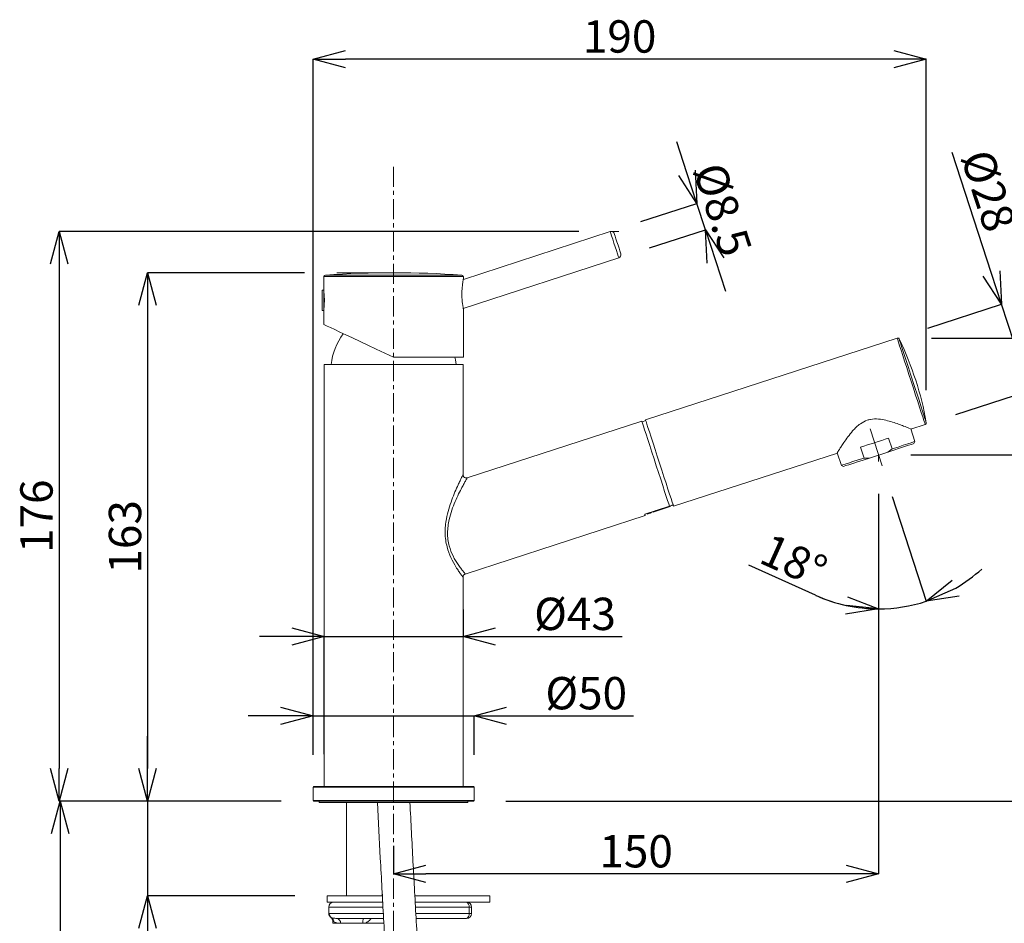
# Model space of a CAD drawing. Units: millimetres. Extents: x 490 to 1330, y -399 to 789.
# Drawn here: x 739 to 1043, y 199 to 478 of the extents above; entities that cross this region are included whole.
import ezdxf

# ---------------------------------------------------------------- set-up
doc = ezdxf.new("R2010")
doc.units = ezdxf.units.MM
doc.header["$PDSIZE"] = -1
doc.linetypes.add('CENTER1', pattern=[10, 6.25, -1.25, 1.25, -1.25])
for name, color, linetype, lineweight in [('中心線', 1, 'Continuous', 0), ('寸法', 3, 'Continuous', 20), ('細線', 7, 'Continuous', 9)]:
    doc.layers.add(name, color=color, linetype=linetype, lineweight=lineweight)
doc.styles.add('japanese', font='romans.shx', dxfattribs={"bigfont": 'bigfont.shx'})
doc.dimstyles.new('KIHON', dxfattribs={"dimscale": 10, "dimtxt": 2.5, "dimasz": 2.5, "dimexe": 0, "dimexo": 2, "dimgap": 1, "dimtad": 1, "dimdec": 0, "dimdsep": 46, "dimtxsty": 'japanese', "dimblk": 'OPEN30', "dimcen": 2.5, "dimadec": 0, "dimazin": 0, "dimtfac": 1, "dimtdec": 0, "dimtmove": 0, "dimatfit": 0, "dimfxl": 1, "dimarcsym": 0})

# ---------------------------------------------------------------- blocks, each defined once
blk = doc.blocks.new('_Open30')
at = {"color": 0, "linetype": 'ByBlock', "lineweight": -2}
for p, q in [((-1, 0.268), (0, 0)), ((0, 0), (-1, -0.268)), ((0, 0), (-1, 0))]:
    blk.add_line(p, q, dxfattribs=at)
blk = doc.blocks.new('_D')
at = {"layer": 'Defpoints', "color": 0}
for p in [(921.92, 412.51), (751.24, 236.51), (829.93, 236.51)]:
    blk.add_point(p, dxfattribs=at)
at = {"layer": '寸法', "color": 0, "lineweight": -2}
for p, q in [((911.92, 412.51), (751.24, 412.51)), ((751.24, 402.51), (751.24, 246.51)), ((819.93, 236.51), (751.24, 236.51))]:
    blk.add_line(p, q, dxfattribs=at)
at = {"layer": '寸法', "color": 0, "lineweight": -2, "xscale": 10, "yscale": 10, "zscale": 10}
for p, rotation in [((751.24, 412.51), 90), ((751.24, 236.51), 270)]:
    blk.add_blockref('_Open30', p, dxfattribs=dict(at, rotation=rotation))
at = {"layer": '寸法', "color": 0, "lineweight": 5, "insert": (739.24, 324.51), "char_height": 10, "attachment_point": 2, "rotation": 90, "style": 'japanese'}
blk.add_mtext('176', dxfattribs=at)
blk = doc.blocks.new('_D_1')
at = {"layer": 'Defpoints', "color": 0}
for p in [(1010.95, 379.59), (879.36, 236.51), (1089.93, 236.51)]:
    blk.add_point(p, dxfattribs=at)
at = {"layer": '寸法', "color": 0, "lineweight": -2}
for p, q in [((1020.95, 379.59), (1089.93, 379.59)), ((1089.93, 369.59), (1089.93, 246.51)), ((889.36, 236.51), (1089.93, 236.51))]:
    blk.add_line(p, q, dxfattribs=at)
at = {"layer": '寸法', "color": 0, "lineweight": -2, "xscale": 10, "yscale": 10, "zscale": 10}
for p, rotation in [((1089.93, 379.59), 90), ((1089.93, 236.51), 270)]:
    blk.add_blockref('_Open30', p, dxfattribs=dict(at, rotation=rotation))
at = {"layer": '寸法', "color": 0, "lineweight": 5, "insert": (1077.93, 308.05), "char_height": 10, "attachment_point": 2, "rotation": 90, "style": 'japanese'}
blk.add_mtext('143', dxfattribs=at)
blk = doc.blocks.new('_D_2')
at = {"layer": 'Defpoints', "color": 0}
for p in [(1001.94, 351.54), (1004.57, 343.44), (1004.57, 341.46), (1005.66, 340.1), (1014.46, 296.93)]:
    blk.add_point(p, dxfattribs=at)
at = {"layer": '寸法', "color": 0, "lineweight": -2}
for p, q in [((1004.57, 331.46), (1004.57, 295.9)), ((1008.75, 330.59), (1019.27, 298.22)), ((985.02, 300.1), (964.45, 309.39))]:
    blk.add_line(p, q, dxfattribs=at)
for start, end in [(300.0742, 312.1484), (245.7149, 270), (245.8516, 257.9258), (270, 288)]:
    blk.add_arc((1004.57, 343.44), 47.54, start, end, dxfattribs=at)
at = {"layer": '寸法', "color": 0, "lineweight": -2, "xscale": 10, "yscale": 10, "zscale": 10}
for p, rotation in [((1019.27, 298.22), 204.0370964275966), ((1004.57, 295.9), 353.9629035727777)]:
    blk.add_blockref('_Open30', p, dxfattribs=dict(at, rotation=rotation))
at = {"layer": '寸法', "color": 0, "lineweight": 5, "insert": (971.21, 319.5), "char_height": 10, "attachment_point": 1, "rotation": 335.7149, "style": 'japanese'}
blk.add_mtext('18°', dxfattribs=at)
blk = doc.blocks.new('_D_3')
at = {"layer": 'Defpoints', "color": 0}
for p in [(1004.57, 341.46), (854.65, 232.7), (854.65, 213.98)]:
    blk.add_point(p, dxfattribs=at)
at = {"layer": '寸法', "color": 0, "lineweight": -2}
for p, q in [((1004.57, 331.46), (1004.57, 213.98)), ((854.65, 222.7), (854.65, 213.98)), ((994.57, 213.98), (864.65, 213.98))]:
    blk.add_line(p, q, dxfattribs=at)
at = {"layer": '寸法', "color": 0, "lineweight": -2, "xscale": 10, "yscale": 10, "zscale": 10, "rotation": 180}
blk.add_blockref('_Open30', (854.65, 213.98), dxfattribs=at)
at = {"layer": '寸法', "color": 0, "lineweight": -2, "xscale": 10, "yscale": 10, "zscale": 10}
blk.add_blockref('_Open30', (1004.57, 213.98), dxfattribs=at)
at = {"layer": '寸法', "color": 0, "lineweight": 5, "insert": (929.61, 225.98), "char_height": 10, "attachment_point": 2, "style": 'japanese'}
blk.add_mtext('150', dxfattribs=at)
blk = doc.blocks.new('_D_4')
at = {"layer": 'Defpoints', "color": 0}
for p in [(837.12, 399.76), (778.62, 236.51), (829.93, 236.51)]:
    blk.add_point(p, dxfattribs=at)
at = {"layer": '寸法', "color": 0, "lineweight": -2}
for p, q in [((827.12, 399.76), (778.62, 399.76)), ((778.62, 389.76), (778.62, 246.51)), ((819.93, 236.51), (778.62, 236.51))]:
    blk.add_line(p, q, dxfattribs=at)
at = {"layer": '寸法', "color": 0, "lineweight": -2, "xscale": 10, "yscale": 10, "zscale": 10}
for p, rotation in [((778.62, 399.76), 90), ((778.62, 236.51), 270)]:
    blk.add_blockref('_Open30', p, dxfattribs=dict(at, rotation=rotation))
at = {"layer": '寸法', "color": 0, "lineweight": 5, "insert": (766.62, 318.14), "char_height": 10, "attachment_point": 2, "rotation": 90, "style": 'japanese'}
blk.add_mtext('163', dxfattribs=at)
blk = doc.blocks.new('_D_5')
at = {"layer": 'Defpoints', "color": 0}
for p in [(1004.57, 343.44), (879.36, 236.51), (1061.31, 236.51)]:
    blk.add_point(p, dxfattribs=at)
at = {"layer": '寸法', "color": 0, "lineweight": -2}
for p, q in [((1014.57, 343.44), (1061.31, 343.44)), ((1061.31, 333.44), (1061.31, 246.51)), ((889.36, 236.51), (1061.31, 236.51))]:
    blk.add_line(p, q, dxfattribs=at)
at = {"layer": '寸法', "color": 0, "lineweight": -2, "xscale": 10, "yscale": 10, "zscale": 10}
for p, rotation in [((1061.31, 343.44), 90), ((1061.31, 236.51), 270)]:
    blk.add_blockref('_Open30', p, dxfattribs=dict(at, rotation=rotation))
at = {"layer": '寸法', "color": 0, "lineweight": 5, "insert": (1049.31, 289.98), "char_height": 10, "attachment_point": 2, "rotation": 90, "style": 'japanese'}
blk.add_mtext('107', dxfattribs=at)
blk = doc.blocks.new('_D_6')
at = {"layer": 'Defpoints', "color": 0}
for p in [(879.56, 262.83), (829.73, 240.83), (879.56, 240.83)]:
    blk.add_point(p, dxfattribs=at)
at = {"layer": '寸法', "color": 0, "lineweight": -2}
for p, q in [((819.73, 262.83), (809.73, 262.83)), ((829.73, 250.83), (829.73, 262.83)), ((829.73, 262.83), (879.56, 262.83)), ((879.56, 250.83), (879.56, 262.83)), ((889.56, 262.83), (928.8, 262.83))]:
    blk.add_line(p, q, dxfattribs=at)
at = {"layer": '寸法', "color": 0, "lineweight": -2, "xscale": 10, "yscale": 10, "zscale": 10}
blk.add_blockref('_Open30', (829.73, 262.83), dxfattribs=at)
at = {"layer": '寸法', "color": 0, "lineweight": -2, "xscale": 10, "yscale": 10, "zscale": 10, "rotation": 180}
blk.add_blockref('_Open30', (879.56, 262.83), dxfattribs=at)
at = {"layer": '寸法', "color": 0, "lineweight": 5, "insert": (914.18, 274.83), "char_height": 10, "attachment_point": 2, "style": 'japanese'}
blk.add_mtext('%%c50', dxfattribs=at)
blk = doc.blocks.new('_D_7')
at = {"layer": 'Defpoints', "color": 0}
for p in [(876.11, 305.71), (876.11, 287.34), (833.19, 241.03)]:
    blk.add_point(p, dxfattribs=at)
at = {"layer": '寸法', "color": 0, "lineweight": -2}
for p, q in [((876.11, 295.71), (876.11, 287.34)), ((823.19, 287.34), (813.19, 287.34)), ((833.19, 251.03), (833.19, 287.34)), ((833.19, 287.34), (876.11, 287.34)), ((886.11, 287.34), (925.34, 287.34))]:
    blk.add_line(p, q, dxfattribs=at)
at = {"layer": '寸法', "color": 0, "lineweight": -2, "xscale": 10, "yscale": 10, "zscale": 10}
blk.add_blockref('_Open30', (833.19, 287.34), dxfattribs=at)
at = {"layer": '寸法', "color": 0, "lineweight": -2, "xscale": 10, "yscale": 10, "zscale": 10, "rotation": 180}
blk.add_blockref('_Open30', (876.11, 287.34), dxfattribs=at)
at = {"layer": '寸法', "color": 0, "lineweight": 5, "insert": (910.72, 299.34), "char_height": 10, "attachment_point": 2, "style": 'japanese'}
blk.add_mtext('%%c43', dxfattribs=at)
blk = doc.blocks.new('_D_8')
at = {"layer": 'Defpoints', "color": 0}
for p in [(948.42, 421.17), (921.61, 412.47), (924.25, 404.36)]:
    blk.add_point(p, dxfattribs=at)
at = {"layer": '寸法', "color": 0, "lineweight": -2}
for p, q in [((945.32, 430.68), (942.23, 440.19)), ((931.12, 415.56), (948.42, 421.17)), ((951.05, 413.07), (948.42, 421.17)), ((933.76, 407.45), (951.05, 413.07)), ((954.14, 403.56), (957.23, 394.05))]:
    blk.add_line(p, q, dxfattribs=at)
at = {"layer": '寸法', "color": 0, "lineweight": -2, "xscale": 10, "yscale": 10, "zscale": 10}
for p, rotation in [((948.42, 421.17), 287.999999999999), ((951.05, 413.07), 107.999999999999)]:
    blk.add_blockref('_Open30', p, dxfattribs=dict(at, rotation=rotation))
at = {"layer": '寸法', "color": 0, "lineweight": 5, "insert": (961.14, 420.83), "char_height": 10, "attachment_point": 2, "rotation": 288, "style": 'japanese'}
blk.add_mtext('%%c8.5', dxfattribs=at)
blk = doc.blocks.new('_D_9')
at = {"layer": 'Defpoints', "color": 0}
for p in [(1010.3, 379.56), (1051.25, 363.35), (1018.98, 352.86)]:
    blk.add_point(p, dxfattribs=at)
at = {"layer": '寸法', "color": 0, "lineweight": -2}
for p, q in [((1039.48, 399.56), (1027.36, 436.88)), ((1019.81, 382.65), (1042.57, 390.05)), ((1051.25, 363.35), (1042.57, 390.05)), ((1028.49, 355.95), (1051.25, 363.35)), ((1054.34, 353.84), (1057.43, 344.33))]:
    blk.add_line(p, q, dxfattribs=at)
at = {"layer": '寸法', "color": 0, "lineweight": -2, "xscale": 10, "yscale": 10, "zscale": 10}
for p, rotation in [((1042.57, 390.05), 287.999999999999), ((1051.25, 363.35), 107.999999999999)]:
    blk.add_blockref('_Open30', p, dxfattribs=dict(at, rotation=rotation))
at = {"layer": '寸法', "color": 0, "lineweight": 5, "insert": (1043.29, 426.68), "char_height": 10, "attachment_point": 2, "rotation": 288, "style": 'japanese'}
blk.add_mtext('%%c28', dxfattribs=at)
blk = doc.blocks.new('_D_10')
at = {"layer": 'Defpoints', "color": 0}
for p in [(829.93, 236.51), (778.62, 207.24), (834.09, 207.24)]:
    blk.add_point(p, dxfattribs=at)
at = {"layer": '寸法', "color": 0, "lineweight": -2}
for p, q in [((778.62, 246.51), (778.62, 256.51)), ((819.93, 236.51), (778.62, 236.51)), ((778.62, 236.51), (778.62, 207.24)), ((824.09, 207.24), (778.62, 207.24)), ((778.62, 197.24), (778.62, 141.62))]:
    blk.add_line(p, q, dxfattribs=at)
at = {"layer": '寸法', "color": 0, "lineweight": -2, "xscale": 10, "yscale": 10, "zscale": 10}
for p, rotation in [((778.62, 236.51), 270), ((778.62, 207.24), 90)]:
    blk.add_blockref('_Open30', p, dxfattribs=dict(at, rotation=rotation))
at = {"layer": '寸法', "color": 0, "lineweight": 5, "insert": (766.62, 164.43), "char_height": 10, "attachment_point": 2, "rotation": 90, "style": 'japanese'}
blk.add_mtext('最大30', dxfattribs=at)
blk = doc.blocks.new('_D_11')
at = {"layer": 'Defpoints', "color": 0}
for p in [(829.93, 236.51), (751.56, 50.35), (866.84, 50.35)]:
    blk.add_point(p, dxfattribs=at)
at = {"layer": '寸法', "color": 0, "lineweight": -2}
for p, q in [((819.93, 236.51), (751.56, 236.51)), ((751.56, 226.51), (751.56, 60.35)), ((856.84, 50.35), (751.56, 50.35))]:
    blk.add_line(p, q, dxfattribs=at)
at = {"layer": '寸法', "color": 0, "lineweight": -2, "xscale": 10, "yscale": 10, "zscale": 10}
for p, rotation in [((751.56, 236.51), 90), ((751.56, 50.35), 270)]:
    blk.add_blockref('_Open30', p, dxfattribs=dict(at, rotation=rotation))
at = {"layer": '寸法', "color": 0, "lineweight": 5, "insert": (739.56, 128.78), "char_height": 10, "attachment_point": 2, "rotation": 90, "style": 'japanese'}
blk.add_mtext('450', dxfattribs=at)
blk = doc.blocks.new('_D_13')
at = {"layer": 'Defpoints', "color": 0}
for p in [(829.73, 465.78), (1019.32, 353.43), (829.73, 240.83)]:
    blk.add_point(p, dxfattribs=at)
at = {"layer": '寸法', "color": 0, "lineweight": -2}
for p, q in [((829.73, 250.83), (829.73, 465.78)), ((1009.32, 465.78), (839.73, 465.78)), ((1019.32, 363.43), (1019.32, 465.78))]:
    blk.add_line(p, q, dxfattribs=at)
at = {"layer": '寸法', "color": 0, "lineweight": -2, "xscale": 10, "yscale": 10, "zscale": 10, "rotation": 180}
blk.add_blockref('_Open30', (829.73, 465.78), dxfattribs=at)
at = {"layer": '寸法', "color": 0, "lineweight": -2, "xscale": 10, "yscale": 10, "zscale": 10}
blk.add_blockref('_Open30', (1019.32, 465.78), dxfattribs=at)
at = {"layer": '寸法', "color": 0, "lineweight": 5, "insert": (924.52, 477.78), "char_height": 10, "attachment_point": 2, "style": 'japanese'}
blk.add_mtext('190', dxfattribs=at)

msp = doc.modelspace()

# ---------------------------------------------------------------- linework, layer by layer
at = {"layer": '中心線', "color": 1, "linetype": 'CENTER1', "lineweight": 0}
msp.add_line((854.65, -3.71), (854.65, 433.17), dxfattribs=at)
at = {"layer": '細線', "linetype": 'Continuous'}
for p, q in [((921.61, 412.47), (876.21, 397.71)), ((921.65, 412.35), (921.61, 412.47)), ((921.8, 411.89), (921.65, 412.35)), ((922.05, 411.12), (921.8, 411.89)), ((921.92, 412.51), (924.28, 412.51)), ((922.38, 410.11), (922.05, 411.12)), ((922.88, 411.82), (922.88, 411.82)), ((922.88, 411.82), (922.95, 411.6)), ((922.95, 411.6), (923.12, 411.07)), ((923.12, 411.07), (923.38, 410.28)), ((922.75, 408.95), (922.38, 410.11)), ((923.15, 407.74), (922.75, 408.95)), ((923.38, 410.28), (923.69, 409.33)), ((923.69, 409.33), (924.02, 408.31)), ((924.02, 408.31), (924.34, 407.33)), ((923.52, 406.59), (923.15, 407.74)), ((923.84, 405.61), (923.52, 406.59)), ((924.08, 404.87), (923.84, 405.61)), ((924.22, 404.45), (924.08, 404.87)), ((924.34, 407.33), (924.6, 406.51)), ((924.6, 406.51), (924.79, 405.92)), ((924.79, 405.92), (924.88, 405.64)), ((924.88, 405.64), (924.89, 405.62)), ((876.19, 388.74), (924.25, 404.36)), ((924.25, 404.36), (924.22, 404.45)), ((875.74, 399.05), (833.55, 399.05)), ((854.65, 399.76), (837.12, 399.76)), ((833.09, 398.55), (833.09, 383.74)), ((876.21, 398.55), (833.09, 398.55)), ((876.21, 397.77), (876.21, 398.55)), ((833.09, 394.4), (832.59, 394.4)), ((832.59, 394.4), (832.59, 388.08)), ((833.18, 389.7), (833.09, 389.71)), ((832.59, 388.08), (833.09, 388.08)), ((833.09, 389.16), (833.13, 389.16)), ((876.21, 373.69), (876.21, 388.64)), ((833.13, 383.72), (833.09, 383.74)), ((833.47, 383.57), (833.13, 383.72)), ((834.14, 383.25), (833.47, 383.57)), ((835.14, 382.79), (834.14, 383.25)), ((836.44, 382.18), (835.14, 382.79)), ((838.03, 381.44), (836.44, 382.18)), ((839.89, 380.57), (838.03, 381.44)), ((841.97, 379.6), (839.89, 380.57)), ((844.26, 378.53), (841.97, 379.6)), ((846.71, 377.39), (844.26, 378.53)), ((1010.3, 379.56), (932.51, 354.29)), ((1010.33, 379.47), (1010.3, 379.56)), ((1010.47, 379.04), (1010.33, 379.47)), ((1010.44, 379.59), (1010.95, 379.59)), ((1010.72, 378.28), (1010.47, 379.04)), ((1011.07, 377.2), (1010.72, 378.28)), ((1010.94, 379.21), (1010.91, 379.31)), ((1011.07, 378.8), (1010.94, 379.21)), ((1011.31, 378.06), (1011.07, 378.8)), ((1011.65, 377.02), (1011.31, 378.06)), ((849.28, 376.19), (846.71, 377.39)), ((851.94, 374.95), (849.28, 376.19)), ((854.65, 373.69), (851.94, 374.95)), ((1011.51, 375.84), (1011.07, 377.2)), ((1012.03, 374.23), (1011.51, 375.84)), ((1012.08, 375.7), (1011.65, 377.02)), ((1012.59, 374.14), (1012.08, 375.7)), ((833.19, 371.38), (833.19, 241.03)), ((876.11, 371.38), (833.19, 371.38)), ((876.21, 373.69), (854.65, 373.69)), ((873.75, 372.83), (873.56, 373.69)), ((873.98, 371.38), (873.75, 372.83)), ((876.11, 337.34), (876.11, 371.38)), ((1012.62, 372.42), (1012.03, 374.23)), ((1013.16, 372.38), (1012.59, 374.14)), ((1013.27, 370.44), (1012.62, 372.42)), ((1013.78, 370.46), (1013.16, 372.38)), ((1013.94, 368.35), (1013.27, 370.44)), ((1014.44, 368.44), (1013.78, 370.46)), ((1014.64, 366.21), (1013.94, 368.35)), ((1015.79, 364.29), (1014.44, 368.44)), ((1015.34, 364.07), (1014.64, 366.21)), ((1016.01, 361.98), (1015.34, 364.07)), ((1016.44, 362.27), (1015.79, 364.29)), ((1017.07, 360.35), (1016.44, 362.27)), ((1016.66, 360.01), (1016.01, 361.98)), ((1017.25, 358.19), (1016.66, 360.01)), ((1017.64, 358.59), (1017.07, 360.35)), ((1017.77, 356.58), (1017.25, 358.19)), ((1018.14, 357.03), (1017.64, 358.59)), ((1018.21, 355.22), (1017.77, 356.58)), ((1018.57, 355.72), (1018.14, 357.03)), ((931.37, 353.92), (877.42, 336.39)), ((931.37, 353.92), (931.43, 353.75)), ((931.43, 353.75), (931.59, 353.24)), ((932.59, 354.05), (931.45, 353.68)), ((931.59, 353.24), (931.86, 352.4)), ((932.55, 354.19), (932.51, 354.29)), ((932.69, 353.76), (932.55, 354.19)), ((932.93, 353), (932.69, 353.76)), ((1018.56, 354.15), (1018.21, 355.22)), ((1018.81, 353.39), (1018.56, 354.15)), ((1018.91, 354.68), (1018.57, 355.72)), ((1018.95, 352.96), (1018.81, 353.39)), ((1019.15, 353.94), (1018.91, 354.68)), ((1019.29, 353.52), (1019.15, 353.94)), ((1019.32, 353.43), (1019.29, 353.52)), ((931.86, 352.4), (932.23, 351.26)), ((932.23, 351.26), (932.69, 349.84)), ((933.28, 351.93), (932.93, 353)), ((933.72, 350.57), (933.28, 351.93)), ((934.25, 348.96), (933.72, 350.57)), ((1005.66, 340.1), (1001.94, 351.54)), ((1015.77, 347.6), (1014.5, 351.5)), ((1014.54, 351.42), (1018.98, 352.86)), ((1018.98, 352.86), (1018.95, 352.96)), ((932.69, 349.84), (933.23, 348.19)), ((933.23, 348.19), (933.83, 346.34)), ((934.84, 347.14), (934.25, 348.96)), ((935.48, 345.17), (934.84, 347.14)), ((1002.23, 346.89), (1003.34, 347.25)), ((1003.34, 347.25), (1004.44, 347.61)), ((1004.44, 347.61), (1005.54, 347.97)), ((1005.54, 347.97), (1006.62, 348.32)), ((1006.62, 348.32), (1007.66, 348.66)), ((1008.75, 345.32), (1007.66, 348.66)), ((1014.62, 347.23), (1013.56, 346.88)), ((1015.35, 347.47), (1014.62, 347.23)), ((1015.72, 347.59), (1015.35, 347.47)), ((1015.45, 346.97), (1015.77, 347.6)), ((1015.77, 347.6), (1015.72, 347.59)), ((933.83, 346.34), (934.48, 344.34)), ((934.48, 344.34), (935.16, 342.25)), ((936.16, 343.08), (935.48, 345.17)), ((941.19, 327.59), (991.83, 344.04)), ((991.8, 344.15), (993.07, 340.23)), ((999.01, 345.84), (1000.05, 346.18)), ((999.01, 345.84), (1000.09, 342.51)), ((1000.05, 346.18), (1001.13, 346.53)), ((1001.13, 346.53), (1002.23, 346.89)), ((1001.72, 342.51), (1007.43, 344.36)), ((1007.43, 344.36), (1008.75, 345.32)), ((1009.32, 344.98), (1007.43, 344.36)), ((1010.57, 345.91), (1008.75, 345.32)), ((1011.05, 345.54), (1009.32, 344.98)), ((1012.19, 346.44), (1010.57, 345.91)), ((1012.56, 346.03), (1011.05, 345.54)), ((1013.56, 346.88), (1012.19, 346.44)), ((1013.79, 346.43), (1012.56, 346.03)), ((1014.7, 346.73), (1013.79, 346.43)), ((1015.26, 346.91), (1014.7, 346.73)), ((1015.45, 346.97), (1015.26, 346.91)), ((935.16, 342.25), (935.86, 340.11)), ((936.85, 340.94), (936.16, 343.08)), ((937.55, 338.8), (936.85, 340.94)), ((995.28, 340.95), (994.22, 340.6)), ((996.65, 341.39), (995.28, 340.95)), ((998.09, 341.33), (996.59, 340.84)), ((998.27, 341.91), (996.65, 341.39)), ((999.82, 341.89), (998.09, 341.33)), ((1000.09, 342.51), (998.27, 341.91)), ((1001.72, 342.51), (999.82, 341.89)), ((1000.09, 342.51), (1001.72, 342.51)), ((1004.57, 343.44), (1004.57, 341.46)), ((935.86, 340.11), (936.55, 337.98)), ((936.55, 337.98), (937.22, 335.92)), ((938.23, 336.71), (937.55, 338.8)), ((993.12, 340.24), (993.07, 340.23)), ((993.07, 340.23), (993.7, 339.9)), ((993.49, 340.36), (993.12, 340.24)), ((994.22, 340.6), (993.49, 340.36)), ((993.89, 339.97), (993.7, 339.9)), ((994.45, 340.15), (993.89, 339.97)), ((995.36, 340.44), (994.45, 340.15)), ((996.59, 340.84), (995.36, 340.44)), ((937.22, 335.92), (937.85, 333.98)), ((938.87, 334.73), (938.23, 336.71)), ((937.85, 333.98), (938.42, 332.21)), ((938.42, 332.21), (938.93, 330.65)), ((939.46, 332.92), (938.87, 334.73)), ((939.98, 331.31), (939.46, 332.92)), ((938.93, 330.65), (939.35, 329.35)), ((939.35, 329.35), (939.68, 328.34)), ((940.42, 329.95), (939.98, 331.31)), ((940.77, 328.88), (940.42, 329.95)), ((941.02, 328.11), (940.77, 328.88)), ((932.28, 325.16), (939.91, 327.64)), ((940.11, 327.65), (934.87, 325.95)), ((934.89, 325.89), (934.87, 325.95)), ((934.9, 325.85), (934.89, 325.89)), ((934.91, 325.82), (934.9, 325.85)), ((934.91, 325.81), (940.16, 327.52)), ((934.91, 325.81), (934.91, 325.82)), ((935.91, 326.31), (940.24, 327.71)), ((939.68, 328.34), (939.91, 327.64)), ((940.11, 327.65), (940.11, 327.67)), ((940.13, 327.59), (940.11, 327.65)), ((940.15, 327.55), (940.13, 327.59)), ((940.16, 327.52), (940.15, 327.55)), ((940.16, 327.52), (940.16, 327.52)), ((941.16, 327.68), (941.02, 328.11)), ((941.19, 327.59), (941.16, 327.68)), ((876.79, 306.66), (932.42, 324.74)), ((932.28, 325.16), (932.34, 324.98)), ((932.34, 324.98), (932.38, 324.84)), ((932.38, 324.84), (932.41, 324.76)), ((932.41, 324.76), (932.42, 324.74)), ((932.98, 325.29), (932.95, 325.38)), ((933, 325.22), (932.98, 325.29)), ((933.01, 325.19), (933, 325.22)), ((933.01, 325.19), (933.99, 325.51)), ((876.11, 241.03), (876.11, 305.72)), ((829.93, 241.03), (829.73, 240.83)), ((829.73, 240.83), (829.73, 236.71)), ((879.56, 240.83), (829.73, 240.83)), ((829.93, 241.03), (879.36, 241.03)), ((879.56, 240.83), (879.36, 241.03)), ((879.56, 236.71), (879.56, 240.83)), ((829.73, 236.71), (829.93, 236.51)), ((829.73, 236.71), (879.56, 236.71)), ((879.36, 236.51), (829.93, 236.51)), ((831.68, 236.51), (831.68, 236.01)), ((877.61, 236.01), (831.68, 236.01)), ((840.11, 236.01), (840.11, 207.24)), ((877.61, 236.01), (877.61, 236.51)), ((879.36, 236.51), (879.56, 236.71)), ((834.09, 207.24), (834.09, 205.24)), ((834.09, 207.24), (851.14, 207.24)), ((851.14, 207.24), (851.14, 207.98)), ((861.22, 207.24), (884.36, 207.24)), ((884.36, 207.24), (884.36, 205.24)), ((834.09, 205.24), (851.14, 205.24)), ((861.33, 205.24), (884.36, 205.24)), ((834.59, 203.73), (834.59, 201.71)), ((851.32, 203.73), (834.59, 203.73)), ((834.73, 201.73), (851.43, 201.73)), ((878.71, 203.73), (861.41, 203.73)), ((861.53, 201.73), (878.71, 201.73)), ((878.04, 201.73), (878.04, 203.73)), ((878.71, 201.73), (878.71, 203.73)), ((835.35, 200.46), (835.47, 200.43)), ((835.84, 199.25), (835.84, 198.72)), ((835.84, 198.72), (851.75, 198.72)), ((836.16, 199.14), (835.88, 199.25)), ((851.5, 200.22), (837.12, 200.22)), ((877.21, 200.22), (861.61, 200.22))]:
    msp.add_line(p, q, dxfattribs=at)
for centre, radius, start, end in [((921.92, 411.51), 1, 18, 108), ((923.94, 405.31), 1, 288, 18), ((833.59, 398.55), 0.501, 93.8532, 180), ((854.65, 85.9), 313.86, 86.1468, 93.8532), ((875.7, 398.55), 0.501, 0, 86.1468), ((855.23, 368.99), 20.06, 143.5142, 173.1296), ((1010.46, 379.09), 0.501, 25.918, 108), ((922.07, 336.14), 98.77, 10.082, 25.7831), ((1018.82, 353.34), 0.501, 288, 10.082), ((836.1, 203.73), 1.5, 90, 180), ((876.73, 203.94), 1.33, 350.9806, 76.3996), ((877.21, 203.73), 1.5, 0, 90), ((836.24, 201.73), 1.51, 179.9423, 239.2538), ((876.73, 201.52), 1.33, 283.6004, 9.0194), ((877.21, 201.73), 1.5, 270, 0), ((834.7, 199.19), 1.46, 357.9333, 58.1477), ((836.88, 198.9), 1.35, 352.5051, 79.6961), ((851.26, 199.09), 6.11, 169.347, 183.5144)]:
    msp.add_arc(centre, radius, start, end, dxfattribs=at)
for points, knots in [([(876.21, 388.64), (876.2, 388.69), (876.18, 388.78), (876.04, 389.52), (875.88, 390.61), (875.77, 391.98), (875.75, 393.5), (875.82, 395.04), (875.98, 396.44), (876.13, 397.42), (876.21, 397.85), (876.2, 397.78), (876.2, 397.77)], [0, 0, 0, 0, 0.103639, 0.207286, 0.310725, 0.414246, 0.519931, 0.631073, 0.748595, 0.866441, 0.974115, 1, 1, 1, 1]), ([(833.09, 393.87), (833.09, 393.84), (833.1, 393.79), (833.15, 393.34), (833.2, 392.68), (833.24, 391.93), (833.25, 391.44), (833.25, 391.24)], [0, 0, 0, 0, 0.212634, 0.425832, 0.640385, 0.855623, 1, 1, 1, 1]), ([(833.25, 391.24), (833.24, 390.94), (833.24, 390.36), (833.19, 389.57), (833.13, 388.98), (833.09, 388.64), (833.09, 388.64), (833.09, 388.64)], [0, 0, 0, 0, 0.213749, 0.427458, 0.642168, 0.857547, 1, 1, 1, 1]), ([(1001.08, 354.2), (1000.33, 353.88), (999.07, 353.32), (997.63, 352.05), (996.32, 350.68), (995.04, 349.03), (993.91, 347.43), (993.04, 346.1), (992.29, 344.91), (991.76, 344.05), (991.8, 344.12), (991.82, 344.14)], [0, 0, 0, 0, 0.119177, 0.203232, 0.289518, 0.417401, 0.548965, 0.648399, 0.750364, 0.914555, 1, 1, 1, 1]), ([(1014.52, 351.49), (1014.55, 351.48), (1014.72, 351.41), (1013.95, 351.73), (1012.55, 352.29), (1010.76, 352.97), (1008.92, 353.6), (1006.83, 354.19), (1004.55, 354.6), (1002.54, 354.61), (1001.41, 354.29), (1001.08, 354.2)], [0, 0, 0, 0, 0.038524, 0.192265, 0.350871, 0.466937, 0.586333, 0.704761, 0.826491, 0.949455, 1, 1, 1, 1]), ([(876.09, 305.72), (876.1, 305.72), (876.14, 305.67), (875.96, 305.9), (875.51, 306.5), (874.77, 307.54), (873.73, 309.11), (872.37, 311.52), (871.25, 314.47), (870.71, 317.13), (870.54, 319.33), (870.64, 321.56), (871, 324.05), (871.68, 326.78), (872.62, 329.56), (873.63, 332.08), (874.51, 334.04), (875.21, 335.52), (875.79, 336.72), (876.08, 337.29), (876.1, 337.33), (876.11, 337.34)], [0, 0, 0, 0, 0.004787, 0.052263, 0.113295, 0.162339, 0.212814, 0.298679, 0.377357, 0.421886, 0.467976, 0.51241, 0.557926, 0.62361, 0.691082, 0.754217, 0.818939, 0.864216, 0.910688, 0.980961, 1, 1, 1, 1]), ([(877.42, 336.39), (877.41, 336.38), (877.39, 336.34), (877.08, 335.81), (876.45, 334.67), (875.71, 333.29), (874.75, 331.42), (873.66, 329.06), (872.62, 326.41), (871.86, 323.85), (871.43, 321.47), (871.28, 319.4), (871.41, 317.31), (871.91, 314.81), (873.04, 312.02), (874.39, 309.82), (875.44, 308.36), (876.19, 307.39), (876.65, 306.84), (876.83, 306.63), (876.79, 306.68), (876.78, 306.68)], [0, 0, 0, 0, 0.019316, 0.090609, 0.136446, 0.183637, 0.247327, 0.312767, 0.378383, 0.445662, 0.489276, 0.533949, 0.577212, 0.622198, 0.699425, 0.784897, 0.834321, 0.885107, 0.946912, 0.993638, 1, 1, 1, 1]), ([(877.41, 336.4), (877.35, 336.38), (877.19, 336.32), (876.88, 336.34), (876.55, 336.48), (876.3, 336.71), (876.16, 336.97), (876.11, 337.2), (876.1, 337.4), (876.13, 337.56), (876.16, 337.66), (876.18, 337.71), (876.18, 337.72)], [0, 0, 0, 0, 0.078649, 0.230846, 0.390109, 0.545272, 0.668845, 0.772736, 0.860004, 0.9306, 0.983379, 1, 1, 1, 1]), ([(933.98, 325.51), (933.98, 325.51), (933.95, 325.5), (934.12, 325.58), (934.48, 325.75), (935.03, 325.99), (935.53, 326.18), (935.84, 326.28), (935.91, 326.31)], [0, 0, 0, 0, 0.070457, 0.282493, 0.495377, 0.710424, 0.925626, 1, 1, 1, 1]), ([(940.24, 327.71), (940.33, 327.74), (940.52, 327.81), (940.75, 327.91), (940.93, 328), (941.01, 328.08), (941.01, 328.12), (941.01, 328.13)], [0, 0, 0, 0, 0.210642, 0.421256, 0.632666, 0.846462, 1, 1, 1, 1]), ([(876.11, 305.73), (876.11, 305.74), (876.09, 305.88), (876.18, 306.15), (876.39, 306.44), (876.62, 306.61), (876.76, 306.65), (876.79, 306.65)], [0, 0, 0, 0, 0.036088, 0.346002, 0.637318, 0.9314, 1, 1, 1, 1]), ([(849.66, 236.01), (849.95, 230.28), (850.56, 218.31), (851.55, 200.19), (852.62, 181.64), (853.74, 163.2), (854.92, 144.86), (856.14, 126.64), (857.42, 108.53), (858.54, 93.31), (859.24, 84.15), (859.49, 80.95)], [0, 0, 0, 0, 0.108392, 0.226675, 0.34496, 0.463246, 0.581534, 0.699823, 0.818114, 0.936407, 1, 1, 1, 1]), ([(869.48, 81.79), (869.27, 84.48), (868.61, 93.11), (867.53, 107.78), (866.25, 125.84), (865.02, 144.02), (863.85, 162.31), (862.72, 180.71), (861.65, 199.22), (860.64, 217.64), (860.01, 229.95), (859.7, 236.01)], [0, 0, 0, 0, 0.053658, 0.172353, 0.291051, 0.40975, 0.528451, 0.647155, 0.765859, 0.884566, 1, 1, 1, 1]), ([(834.61, 201.71), (834.6, 201.71), (834.55, 201.7), (834.65, 201.72), (834.73, 201.73)], [0, 0, 0, 0, 0.106507, 1, 1, 1, 1]), ([(834.61, 201.71), (834.62, 201.6), (834.64, 201.33), (834.83, 200.99), (835.07, 200.7), (835.26, 200.55), (835.35, 200.5), (835.37, 200.49)], [0, 0, 0, 0, 0.17117, 0.403953, 0.642893, 0.938451, 1, 1, 1, 1]), ([(835.25, 200.48), (835.24, 200.48), (835.19, 200.49), (835.28, 200.47), (835.35, 200.46)], [0, 0, 0, 0, 0.248721, 1, 1, 1, 1]), ([(835.24, 200.46), (835.28, 200.42), (835.46, 200.3), (835.68, 199.98), (835.85, 199.58), (835.83, 199.33), (835.82, 199.25)], [0, 0, 0, 0, 0.117386, 0.458939, 0.833359, 1, 1, 1, 1]), ([(835.47, 200.43), (835.61, 200.4), (835.95, 200.3), (836.68, 200.25), (837.12, 200.22)], [0, 0, 0, 0, 0.392026, 1, 1, 1, 1]), ([(838.22, 198.72), (837.67, 198.78), (836.77, 198.87), (836.33, 199.06), (836.16, 199.14)], [0, 0, 0, 0, 0.611543, 1, 1, 1, 1]), ([(847.71, 200.22), (847.53, 200), (847.1, 199.46), (846.23, 198.86), (845.49, 198.76), (845.17, 198.72)], [0, 0, 0, 0, 0.283586, 0.686847, 1, 1, 1, 1])]:
    msp.add_open_spline(points, degree=3, knots=knots, dxfattribs=at)

# ---------------------------------------------------------------- dimensions: what is measured, and where the dimension line sits
at = {"layer": '寸法', "lineweight": 5}
for base, p1, p2, picture, middle in [((829.73, 465.78), (1019.32, 353.43), (829.73, 240.83), '_D_13', (924.52, 465.78)), ((854.65, 213.98), (1004.57, 341.46), (854.65, 232.7), '_D_3', (929.61, 213.98))]:
    dim = msp.add_linear_dim(base=base, p1=p1, p2=p2, dimstyle='KIHON', override={"dimtxt": 1, "dimasz": 1, "dimexo": 1, "dimgap": 0.2}, dxfattribs=at)
    dim.commit()
    dim.dimension.update_dxf_attribs({"geometry": picture, "text_midpoint": middle, "dimtype": 160})
for base, p1, p2, angle, text, override, picture, middle in [((948.42, 421.17), (924.25, 404.36), (921.61, 412.47), 288, '%%c<>', {"dimtxt": 1, "dimasz": 1, "dimexo": 1, "dimgap": 0.2, "dimdec": 1}, '_D_8', (949.73, 417.12)), ((1051.25, 363.35), (1010.3, 379.56), (1018.98, 352.86), 288, '%%c<>', {"dimtxt": 1, "dimasz": 1, "dimexo": 1, "dimgap": 0.2}, '_D_9', (1031.87, 422.97)), ((778.62, 207.24), (829.93, 236.51), (834.09, 207.24), 90, '最大30', {"dimtxt": 1, "dimasz": 1, "dimexo": 1, "dimgap": 0.2}, '_D_10', (778.62, 164.43)), ((751.56, 50.35), (829.93, 236.51), (866.84, 50.35), 90, '450', {"dimtxt": 1, "dimasz": 1, "dimexo": 1, "dimgap": 0.2}, '_D_11', (751.56, 128.78))]:
    dim = msp.add_linear_dim(base=base, p1=p1, p2=p2, angle=angle, text=text, dimstyle='KIHON', override=override, dxfattribs=at)
    dim.commit()
    dim.dimension.update_dxf_attribs({"geometry": picture, "text_midpoint": middle, "dimtype": 160})
for base, p1, p2, picture, middle in [((751.24, 236.51), (921.92, 412.51), (829.93, 236.51), '_D', (751.24, 324.51)), ((778.62, 236.51), (837.12, 399.76), (829.93, 236.51), '_D_4', (778.62, 318.14)), ((1089.93, 236.51), (1010.95, 379.59), (879.36, 236.51), '_D_1', (1089.93, 308.05)), ((1061.31, 236.51), (1004.57, 343.44), (879.36, 236.51), '_D_5', (1061.31, 289.98))]:
    dim = msp.add_linear_dim(base=base, p1=p1, p2=p2, angle=90, dimstyle='KIHON', override={"dimtxt": 1, "dimasz": 1, "dimexo": 1, "dimgap": 0.2}, dxfattribs=at)
    dim.commit()
    dim.dimension.update_dxf_attribs({"geometry": picture, "text_midpoint": middle, "dimtype": 160})
dim = msp.add_angular_dim_2l(base=(1014.46, 296.93), line1=((1004.57, 343.44), (1004.57, 341.46)), line2=((1005.66, 340.1), (1001.94, 351.54)), dimstyle='KIHON', override={"dimtxt": 1, "dimasz": 1, "dimexo": 1, "dimgap": 0.2, "dimdec": 1}, dxfattribs=at)
dim.commit()
dim.dimension.update_dxf_attribs({"geometry": '_D_2', "text_midpoint": (977.61, 311.12)})
for base, p1, p2, picture, middle in [((876.11, 287.34), (833.19, 241.03), (876.11, 305.71), '_D_7', (910.72, 287.34)), ((879.56, 262.83), (829.73, 240.83), (879.56, 240.83), '_D_6', (914.18, 262.83))]:
    dim = msp.add_linear_dim(base=base, p1=p1, p2=p2, text='%%c<>', dimstyle='KIHON', override={"dimtxt": 1, "dimasz": 1, "dimexo": 1, "dimgap": 0.2}, dxfattribs=at)
    dim.commit()
    dim.dimension.update_dxf_attribs({"geometry": picture, "text_midpoint": middle, "dimtype": 160})

doc.saveas('drawing.dxf')
